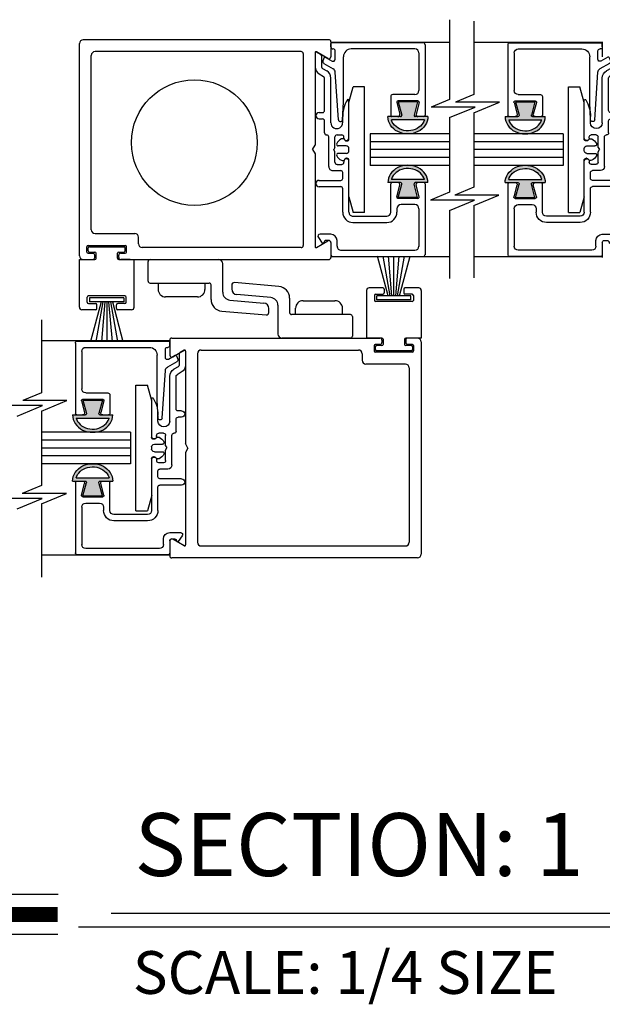
# Model space of a CAD drawing. Extents: x 0 to 12.5, y 0.1 to 10.5.
# Drawn here: x 2.6 to 3.8, y 2.6 to 4.6 of the extents above; entities that cross this region are included whole.
import ezdxf

# ---------------------------------------------------------------- set-up
doc = ezdxf.new("R2010")
doc.units = 0
doc.header["$MEASUREMENT"] = 0
doc.layers.get('0').update_dxf_attribs({"linetype": 'CONTINUOUS'})
doc.styles.add('ROMANT', font='romant.shx', dxfattribs={"height": 0.15})

# ---------------------------------------------------------------- blocks, each defined once
blk = doc.blocks.new('Glazing System - ¼ Square')
at = {"ltscale": 0.25}
h = blk.add_hatch(color=256, dxfattribs=at)
edge = h.paths.add_edge_path()
edge.add_line((-0.0689, 0.1352), (-0.0951, 0.1282))
edge.add_line((-0.0951, 0.1282), (-0.0951, 0.1668))
edge.add_line((-0.0951, 0.1668), (-0.0689, 0.1598))
edge.add_ellipse((-0.0682, 0.1622), major_axis=(0.00177, 0.00177), ratio=1, start_angle=210, end_angle=315)
edge.add_line((-0.0657, 0.1622), (-0.0657, 0.1874))
edge.add_ellipse((-0.0657, 0.1475), major_axis=(0, 0.0399), ratio=0.86485, start_angle=180, end_angle=360, ccw=False)
edge.add_line((-0.0657, 0.1076), (-0.0657, 0.1328))
edge.add_ellipse((-0.0682, 0.1328), major_axis=(0.00177, 0.00177), ratio=1, start_angle=315, end_angle=420)
edge = h.paths.add_edge_path(flags=16)
edge.add_spline(control_points=[(-0.0595, 0.1147), (-0.0592, 0.1148), (-0.0588, 0.1149), (-0.049, 0.118), (-0.0408, 0.1276), (-0.0359, 0.1513), (-0.0395, 0.1647), (-0.0506, 0.1765), (-0.055, 0.179), (-0.0595, 0.1803)], knot_values=[3.372007, 3.372007, 3.372007, 3.372007, 3.410461, 3.410461, 4.476728, 4.476728, 5.542995, 5.542995, 6.052511, 6.052511, 6.052511, 6.052511], degree=3, periodic=0)
edge.add_line((-0.0595, 0.1803), (-0.0595, 0.1147))
h = blk.add_hatch(color=256, dxfattribs=at)
edge = h.paths.add_edge_path()
edge.add_line((0.0951, 0.1282), (0.0689, 0.1352))
edge.add_ellipse((0.0682, 0.1328), major_axis=(0.00177, 0.00177), ratio=1, start_angle=30, end_angle=135)
edge.add_line((0.0657, 0.1328), (0.0657, 0.1076))
edge.add_ellipse((0.0657, 0.1475), major_axis=(0, 0.0399), ratio=0.86485, start_angle=0, end_angle=180, ccw=False)
edge.add_line((0.0657, 0.1874), (0.0657, 0.1622))
edge.add_ellipse((0.0682, 0.1622), major_axis=(0.00177, 0.00177), ratio=1, start_angle=135, end_angle=240)
edge.add_line((0.0689, 0.1598), (0.0951, 0.1668))
edge.add_line((0.0951, 0.1668), (0.0951, 0.1282))
edge = h.paths.add_edge_path(flags=16)
edge.add_spline(control_points=[(0.0595, 0.1803), (0.055, 0.179), (0.0506, 0.1765), (0.0395, 0.1647), (0.0359, 0.1513), (0.0408, 0.1276), (0.049, 0.118), (0.0588, 0.1149), (0.0592, 0.1148), (0.0595, 0.1147)], knot_values=[3.372007, 3.372007, 3.372007, 3.372007, 3.881524, 3.881524, 4.94779, 4.94779, 6.014057, 6.014057, 6.052511, 6.052511, 6.052511, 6.052511], degree=3, periodic=0)
edge.add_line((0.0595, 0.1147), (0.0595, 0.1803))
for p, q in [((-0.2128, 0.1777), (-0.2128, -0.004)), ((-0.2088, 0.1818), (-0.0683, 0.1818)), ((-0.0657, 0.1874), (-0.0657, 0.1622)), ((-0.0657, 0.1793), (-0.0657, 0.1675)), ((-0.0595, 0.1803), (-0.0595, 0.1147)), ((0.0595, 0.1803), (0.0595, 0.1147)), ((0.0657, 0.1874), (0.0657, 0.1622)), ((0.0657, 0.1793), (0.0657, 0.1675)), ((0.0682, 0.1818), (0.2092, 0.1818)), ((0.2127, -0.0017), (0.2127, 0.1777)), ((-0.2003, 0.1613), (-0.2003, 0.0348)), ((-0.1923, 0.1693), (-0.1175, 0.1693)), ((-0.1095, 0.1613), (-0.1095, 0.1173)), ((-0.097, 0.1674), (-0.097, 0.1276)), ((-0.0951, 0.1668), (-0.0951, 0.1282)), ((-0.0951, 0.1668), (-0.0689, 0.1598)), ((-0.0939, 0.1698), (-0.0708, 0.1636)), ((0.0951, 0.1668), (0.0689, 0.1598)), ((0.0939, 0.1698), (0.0708, 0.1636)), ((0.0951, 0.1668), (0.0951, 0.1282)), ((0.097, 0.1674), (0.097, 0.1276)), ((0.1095, 0.1613), (0.1095, 0.1338)), ((0.1175, 0.1693), (0.1927, 0.1693)), ((0.2002, 0.0148), (0.2002, 0.1613)), ((-0.0951, 0.1282), (-0.0689, 0.1352)), ((-0.0939, 0.1252), (-0.0708, 0.1314)), ((-0.0657, 0.1328), (-0.0657, 0.1076)), ((-0.0657, 0.1275), (-0.0657, 0.1158)), ((0.0657, 0.1328), (0.0657, 0.1076)), ((0.0657, 0.1275), (0.0657, 0.1158)), ((0.0951, 0.1282), (0.0689, 0.1352)), ((0.0939, 0.1252), (0.0708, 0.1314)), ((0.1175, 0.1258), (0.1245, 0.1258)), ((-0.1055, 0.1133), (-0.0683, 0.1133)), ((0.1245, 0.1133), (0.0682, 0.1133)), ((0.1325, 0.0383), (0.1325, 0.1053)), ((0.145, 0.0383), (0.145, 0.1053)), ((0.125, 0.0615), (-0.125, 0.0615)), ((-0.125, 0.0615), (-0.125, 0.0386)), ((0.125, 0.0615), (0.125, 0.0386)), ((-0.0937, 0.0302), (-0.125, 0.0386)), ((-0.023, 0.0302), (-0.098, 0.0302)), ((-0.023, 0.0203), (-0.0252, 0.0203)), ((-0.0195, 0.0218), (-0.019, 0.0222)), ((-0.0173, 0.0255), (-0.0173, 0.0263)), ((-0.0075, 0.0248), (-0.0075, 0.0088)), ((0.002, 0.0302), (-0.002, 0.0302)), ((0.0075, 0.0248), (0.0075, 0.0088)), ((0.0173, 0.0255), (0.0173, 0.0263)), ((0.0195, 0.0218), (0.019, 0.0222)), ((0.0937, 0.0302), (0.0213, 0.0302)), ((0.1245, 0.0302), (0.023, 0.0302)), ((0.023, 0.0203), (0.0252, 0.0203)), ((0.0937, 0.0302), (0.125, 0.0386)), ((-0.1798, 0.003), (-0.1963, 0.003)), ((-0.0942, 0.0193), (-0.1848, 0.0193)), ((-0.0595, 0.0174), (-0.0942, 0.0193)), ((-0.0535, 0.0178), (-0.0662, 0.0178)), ((-0.0292, 0.0065), (-0.0292, 0.0162)), ((-0.0044, 0.0025), (-0.0252, 0.0025)), ((-0.0043, 0.0025), (0, 0)), ((0.0043, 0.0025), (0, 0)), ((0.0252, 0.0025), (0.0043, 0.0025)), ((0.0293, 0.0065), (0.0293, 0.0162)), ((0.0418, -0.002), (0.0418, 0.0138)), ((0.0572, 0.0178), (0.0458, 0.0178)), ((0.0612, -0.0293), (0.0612, 0.0138)), ((0.0737, -0.0292), (0.0737, 0.0138)), ((0.1245, 0.0178), (0.0777, 0.0178)), ((0.1922, 0.0068), (0.1808, 0.0068)), ((-0.2043, -0.0057), (-0.211, -0.0057)), ((-0.2003, -0.001), (-0.2003, -0.0017)), ((-0.1843, -0.0168), (-0.1763, -0.003)), ((-0.1834, -0.0193), (-0.1765, -0.0218)), ((-0.1717, -0.02), (-0.1607, -0.001)), ((-0.1615, -0.0225), (-0.1566, -0.014)), ((-0.0535, -0.0057), (-0.1423, -0.0057)), ((-0.0778, -0.0182), (-0.1423, -0.0182)), ((-0.0332, -0.0182), (-0.0572, -0.0182)), ((-0.0292, -0.0142), (-0.0292, -0.014)), ((0.0338, -0.01), (-0.0252, -0.01)), ((0.1683, -0.0057), (0.1683, -0.0273)), ((0.1808, -0.0097), (0.1808, -0.0155)), ((0.1848, -0.0057), (0.2087, -0.0057)), ((-0.1944, -0.0344), (-0.1899, -0.0265)), ((-0.1507, -0.0287), (-0.1458, -0.0202)), ((-0.0738, -0.0292), (-0.0738, -0.0222)), ((-0.0612, -0.0292), (-0.0612, -0.0222)), ((0.1746, -0.0306), (0.186, -0.0227))]:
    blk.add_line(p, q)
for p, q in [((-0.0213, 0.0302), (-0.0937, 0.0302)), ((-0.0595, 0.0094), (-0.1544, 0.003)), ((-0.1929, -0.037), (-0.165, -0.037)), ((-0.1864, -0.0245), (-0.165, -0.0245))]:
    blk.add_line(p, q, dxfattribs=at)
for centre, radius, start, end in [((-0.2088, 0.1777), 0.004, 90, 180), ((-0.0683, 0.1793), 0.0025, 0, 90), ((-0.0683, 0.1793), 0.0025, 0, 90), ((0.0682, 0.1793), 0.0025, 90, 180), ((0.2087, 0.1777), 0.004, 360, 90), ((-0.1923, 0.1613), 0.008, 90, 180), ((-0.1175, 0.1613), 0.008, 0, 90), ((-0.0945, 0.1674), 0.0025, 75, 180), ((-0.0697, 0.1675), 0.004, 255, 0), ((-0.0683, 0.1622), 0.0025, 255, 0), ((0.0697, 0.1675), 0.004, 180, 285), ((0.0682, 0.1622), 0.0025, 180, 285), ((0.0945, 0.1674), 0.0025, 0, 105), ((0.1175, 0.1613), 0.008, 90, 180), ((0.1922, 0.1613), 0.008, 360, 90), ((-0.0945, 0.1276), 0.0025, 180, 285), ((-0.0697, 0.1275), 0.004, 0, 105), ((-0.0683, 0.1328), 0.0025, 0, 105), ((0.0682, 0.1328), 0.0025, 75, 180), ((0.0697, 0.1275), 0.004, 75, 180), ((0.0945, 0.1276), 0.0025, 255, 0), ((0.1175, 0.1338), 0.008, 180, 270), ((0.1245, 0.1053), 0.0205, 0, 90), ((-0.1055, 0.1173), 0.004, 180, 270), ((-0.0683, 0.1158), 0.0025, 270, 0), ((-0.0683, 0.1158), 0.0025, 270, 0), ((0.0682, 0.1158), 0.0025, 180, 270), ((0.1245, 0.1053), 0.008, 0, 90), ((-0.1848, 0.0348), 0.0155, 180, 270), ((-0.098, 0.0285), 0.00175, 90, 238.4137), ((-0.0662, 0.0803), 0.0625, 238.4137, 270), ((-0.0252, 0.0162), 0.004, 90, 180), ((-0.023, 0.0252), 0.005, 270, 90), ((-0.0165, 0.0175), 0.00525, 125, 205.091), ((-0.0213, 0.0263), 0.004, 0, 90), ((-0.0213, 0.0255), 0.004, 305, 0), ((-0.002, 0.0248), 0.0055, 90, 180), ((0.002, 0.0248), 0.0055, 0, 90), ((0.0213, 0.0263), 0.004, 90, 180), ((0.0213, 0.0255), 0.004, 180, 235), ((0.023, 0.0252), 0.005, 90, 270), ((0.0165, 0.0175), 0.00525, 334.909, 55), ((0.0252, 0.0162), 0.004, 0, 90), ((0.1245, 0.0383), 0.008, 270, 0), ((0.1245, 0.0383), 0.0205, 270, 0), ((-0.1963, -0.001), 0.004, 90, 180), ((-0.1798, -0.001), 0.004, 330, 90), ((-0.1538, -0.005), 0.008, 93.8984, 150), ((-0.0535, 0.006), 0.0117, 270, 90), ((-0.0252, 0.0065), 0.004, 180, 270), ((-0.0027, 0.024), 0.0205, 205.091, 242.1408), ((-0.0107, 0.0088), 0.00325, 242.1408, 360), ((0.0107, 0.0088), 0.00325, 180, 297.8592), ((0.0027, 0.024), 0.0205, 297.8592, 334.909), ((0.0252, 0.0065), 0.004, 270, 0), ((0.0458, 0.0138), 0.004, 90, 180), ((0.0572, 0.0138), 0.004, 0, 90), ((0.0777, 0.0138), 0.004, 90, 180), ((0.1808, -0.0057), 0.0125, 90, 180), ((0.1922, 0.0148), 0.008, 270, 360), ((-0.211, -0.004), 0.00175, 180, 270), ((-0.2043, -0.0017), 0.004, 270, 0), ((-0.1828, -0.0176), 0.00175, 150, 250), ((-0.1423, -0.0222), 0.0165, 90, 150), ((-0.1423, -0.0222), 0.004, 90, 150), ((-0.0778, -0.0222), 0.004, 0, 90), ((-0.0572, -0.0222), 0.004, 90, 180), ((-0.0332, -0.0142), 0.004, 270, 0), ((-0.0252, -0.014), 0.004, 90, 180), ((0.0338, -0.002), 0.008, 270, 0), ((0.1848, -0.0097), 0.004, 90, 180), ((0.1848, -0.0155), 0.004, 180, 271.4714), ((0.185, -0.0213), 0.00175, 304.7512, 91.4714), ((0.2087, -0.0017), 0.004, 270, 0), ((-0.1752, -0.018), 0.004, 250, 330), ((-0.0675, -0.0292), 0.00625, 180, 0), ((0.0675, -0.0292), 0.00625, 180, 0), ((0.1723, -0.0273), 0.004, 180, 304.7512)]:
    blk.add_arc(centre, radius, start, end)
for centre, radius, start, end in [((-0.0598, 0.0134), 0.004, 273.8984, 87), ((-0.1929, -0.0352), 0.00175, 150, 270), ((-0.1864, -0.0285), 0.004, 90, 150), ((-0.165, -0.0205), 0.004, 270, 330), ((-0.165, -0.0205), 0.0165, 270, 330)]:
    blk.add_arc(centre, radius, start, end, dxfattribs=at)
at = {"extrusion": (0, 0, -1)}
blk.add_ellipse((-0.0657, 0.1475), major_axis=(0, 0.0399), ratio=0.86485, start_param=0, end_param=3.141593, dxfattribs=at)
blk.add_ellipse((0.0657, 0.1475), major_axis=(0, 0.0399), ratio=0.86485, start_param=0, end_param=3.141593)
for points in [[(-0.0595, 0.1803), (-0.055, 0.179), (-0.0506, 0.1765), (-0.0395, 0.1647), (-0.0359, 0.1513), (-0.0408, 0.1276), (-0.049, 0.118), (-0.0588, 0.1149), (-0.0592, 0.1148), (-0.0595, 0.1147)], [(0.0595, 0.1803), (0.055, 0.179), (0.0506, 0.1765), (0.0395, 0.1647), (0.0359, 0.1513), (0.0408, 0.1276), (0.049, 0.118), (0.0588, 0.1149), (0.0592, 0.1148), (0.0595, 0.1147)]]:
    blk.add_open_spline(points, degree=3, knots=[3.372007, 3.372007, 3.372007, 3.372007, 3.881524, 3.881524, 4.94779, 4.94779, 6.014057, 6.014057, 6.052511, 6.052511, 6.052511, 6.052511])

msp = doc.modelspace()

# ---------------------------------------------------------------- linework, layer by layer
at = {"color": 7}
for p, q in [((3.4678434, 4.563642), (3.4678434, 4.4051221)), ((3.5162335, 4.5603987), (3.5162335, 4.4149975)), ((3.5162335, 4.4149975), (3.4793111, 4.3996233)), ((3.4678434, 4.4051221), (3.4309209, 4.389748)), ((3.5184217, 4.389748), (3.4309209, 4.389748)), ((3.4678434, 4.3686878), (3.5184217, 4.389748)), ((3.5668119, 4.3996233), (3.4793111, 4.3996233)), ((3.5162335, 4.3785631), (3.5668119, 4.3996233)), ((3.4678434, 4.3686878), (3.4678434, 4.2205892)), ((3.4678434, 4.2205892), (3.4298927, 4.204787)), ((3.5162335, 4.2304645), (3.4782829, 4.2146623)), ((3.5657837, 4.2146623), (3.4782829, 4.2146623)), ((3.5162335, 4.1940301), (3.5657837, 4.2146623)), ((3.5173936, 4.204787), (3.4298927, 4.204787)), ((3.4678434, 4.1841548), (3.5173936, 4.204787)), ((3.5162335, 4.1940301), (3.5162335, 4.0496828)), ((3.4678434, 4.1841548), (3.4678434, 4.0488405)), ((2.8683532, 4.0431767), (2.8683532, 4.0825528)), ((2.8721033, 4.0863029), (3.0086068, 4.0863029)), ((3.0166071, 4.0211311), (3.0166071, 4.0783027)), ((2.8721033, 4.0394266), (2.9896064, 4.0394266)), ((3.1283877, 4.0325862), (3.0400448, 4.0403152)), ((2.9933564, 4.0069276), (2.9933564, 4.0356765)), ((3.0346088, 4.0353341), (3.0346088, 4.0277604)), ((3.0307565, 4.0056896), (3.0980897, 3.9997988)), ((3.1122118, 4.010662), (3.0448786, 4.0165529)), ((3.1263612, 3.9952206), (3.1263612, 3.938049)), ((2.6561454, 3.9666332), (2.6561454, 3.821232)), ((3.2746151, 3.9731749), (3.2746151, 3.9337989)), ((3.270865, 3.9300488), (3.1343614, 3.9300488)), ((2.6561454, 3.821232), (2.619223, 3.8058579)), ((2.7067238, 3.8058579), (2.619223, 3.8058579)), ((2.6561454, 3.7847976), (2.7067238, 3.8058579)), ((2.6583336, 3.7959826), (2.5708328, 3.7959826)), ((2.6077553, 3.7749223), (2.6583336, 3.7959826)), ((2.6561454, 3.6366991), (2.6181948, 3.6208968)), ((2.6573055, 3.6110215), (2.5698047, 3.6110215)), ((2.6077553, 3.5903894), (2.6573055, 3.6110215)), ((2.7056956, 3.6208968), (2.6181948, 3.6208968)), ((2.6561454, 3.6002647), (2.7056956, 3.6208968)), ((2.6561454, 3.6002647), (2.6561454, 3.4542414)), ((2.3597518, 2.8234671), (2.6897298, 2.8234671)), ((2.7946244, 2.7856667), (3.9798962, 2.7856667)), ((2.3575024, 2.7436753), (2.688545, 2.7436753)), ((2.7300667, 2.7581116), (4.0579034, 2.7581116))]:
    msp.add_line(p, q, dxfattribs=at)
for p, q in [((2.7316322, 4.0938031), (2.7316322, 4.5163141)), ((3.2276451, 4.5238143), (2.7391324, 4.5238143)), ((3.2316452, 4.5198142), (3.2316452, 4.4899115)), ((3.4678434, 4.5181891), (3.2316452, 4.5181891)), ((3.7714125, 4.5181891), (3.5162335, 4.5181891)), ((3.7714125, 4.5198142), (3.7714125, 4.4899115)), ((2.7553828, 4.1455544), (2.7553828, 4.4925634)), ((3.1726437, 4.5000636), (2.762883, 4.5000636)), ((3.1766438, 4.4960635), (3.1766438, 4.1140536)), ((3.2003944, 4.4979946), (3.2003944, 4.313719)), ((3.2256451, 4.4864473), (3.2030195, 4.4995102)), ((3.1766438, 4.476938), (3.1766438, 4.1331791)), ((3.5162335, 4.3785631), (3.5162335, 4.2304645)), ((3.4678434, 4.3686878), (3.4678434, 4.2205892)), ((3.4678434, 4.3363094), (3.3097734, 4.3363094)), ((3.3097734, 4.3363094), (3.3097734, 4.2738077)), ((3.6932843, 4.3363094), (3.5162335, 4.3363094)), ((3.6932843, 4.3363094), (3.6932843, 4.2738077)), ((3.1953943, 4.3050586), (3.2003944, 4.313719)), ((3.4678434, 4.320684), (3.3097734, 4.320684)), ((3.6932843, 4.320684), (3.5162335, 4.320684)), ((3.1953943, 4.3050586), (3.2003944, 4.2963981)), ((3.2003944, 4.2963981), (3.2003944, 4.1121226)), ((3.4678434, 4.3050586), (3.3097734, 4.3050586)), ((3.6932843, 4.3050586), (3.5162335, 4.3050586)), ((3.4678434, 4.2894332), (3.3097734, 4.2894332)), ((3.4678434, 4.2738077), (3.3097734, 4.2738077)), ((3.6932843, 4.2894332), (3.5162335, 4.2894332)), ((3.6932843, 4.2738077), (3.5162335, 4.2738077)), ((2.762883, 4.1380542), (2.8416351, 4.1380542)), ((2.8491353, 4.1175537), (2.8491353, 4.130554)), ((3.2030195, 4.110607), (3.2256451, 4.1236699)), ((3.2316452, 4.1202057), (3.2316452, 4.090303)), ((3.7714125, 4.1202057), (3.7714125, 4.090303)), ((2.7466326, 4.1013033), (2.7466326, 4.1118035)), ((2.7491327, 4.1143036), (2.8228846, 4.1143036)), ((2.7491327, 4.1038033), (2.7491327, 4.1093035)), ((2.7491327, 4.0988032), (2.7582579, 4.0988032)), ((2.7516327, 4.1118035), (2.8203845, 4.1118035)), ((2.7516327, 4.1013033), (2.762258, 4.1013033)), ((2.7647581, 4.0888029), (2.7647581, 4.0988032)), ((2.8072592, 4.0888029), (2.8072592, 4.0988032)), ((2.8097592, 4.1013033), (2.8203845, 4.1013033)), ((2.8137593, 4.0988032), (2.8228846, 4.0988032)), ((2.8228846, 4.1038033), (2.8228846, 4.1093035)), ((2.8253846, 4.1013033), (2.8253846, 4.1118035)), ((3.1726437, 4.1100535), (2.8566355, 4.1100535)), ((2.7316322, 3.9913004), (2.7316322, 4.0863029)), ((2.7316322, 4.0863029), (2.762258, 4.0863029)), ((2.7391324, 4.0863029), (2.7582579, 4.0863029)), ((2.762258, 4.090303), (2.762258, 4.0948031)), ((2.8097592, 4.090303), (2.8097592, 4.0948031)), ((2.8097592, 4.0863029), (2.840385, 4.0863029)), ((2.8137593, 4.0863029), (3.2276451, 4.0863029)), ((2.8328848, 4.0863029), (2.8141343, 4.0863029)), ((2.840385, 3.9913004), (2.840385, 4.0863029)), ((3.4678434, 4.091928), (3.2316452, 4.091928)), ((3.3457107, 4.0143826), (3.324631, 4.093053)), ((3.3494608, 4.0143826), (3.3355891, 4.093053)), ((3.3532109, 4.0143826), (3.3463281, 4.093053)), ((3.356961, 4.0143826), (3.356961, 4.093053)), ((3.3607111, 4.0143826), (3.3675939, 4.093053)), ((3.3644612, 4.0143826), (3.3783329, 4.093053)), ((3.3682113, 4.0143826), (3.389291, 4.093053)), ((3.7714125, 4.091928), (3.5162335, 4.091928)), ((2.8881362, 4.0394266), (2.9813861, 4.0394266)), ((2.8881362, 4.0394266), (2.8881362, 4.0269263)), ((2.9813861, 4.0394266), (2.9813861, 4.0269263)), ((3.3025846, 4.0250513), (3.3025846, 3.9300488)), ((3.3349604, 4.0300514), (3.3075847, 4.0300514)), ((3.32071, 4.0175511), (3.3349604, 4.0175511)), ((3.3374605, 4.0275513), (3.3374605, 4.0200511)), ((3.3764615, 4.0275513), (3.3764615, 4.0200511)), ((3.4063373, 4.0300514), (3.3789616, 4.0300514)), ((3.3932119, 4.0175511), (3.3789616, 4.0175511)), ((3.4113374, 4.0250513), (3.4113374, 3.9300488)), ((2.7472576, 4.0013007), (2.7472576, 4.0113009)), ((2.8222596, 4.013801), (2.7497577, 4.013801)), ((2.7497609, 3.9988006), (2.7640113, 3.9988006)), ((2.7520077, 4.0099693), (2.7520077, 4.0019691)), ((2.8200095, 4.0099693), (2.7520077, 4.0099693)), ((2.8200127, 4.0019691), (2.752011, 4.0019691)), ((2.7747616, 4.0019691), (2.7536819, 3.9232986)), ((2.7785117, 4.0019691), (2.7646399, 3.9232986)), ((2.7822618, 4.0019691), (2.775379, 3.9232986)), ((2.7860119, 4.0019691), (2.7860119, 3.9232986)), ((2.789762, 4.0019691), (2.7966447, 3.9232986)), ((2.7935121, 4.0019691), (2.8073838, 3.9232986)), ((2.7972622, 4.0019691), (2.8183418, 3.9232986)), ((2.8222628, 3.9988006), (2.8080124, 3.9988006)), ((2.8200095, 4.0099693), (2.8200095, 4.0019691)), ((2.8247596, 4.0013007), (2.8247596, 4.0113009)), ((2.9663857, 4.0119259), (2.9031366, 4.0119259)), ((3.1496118, 4.0094241), (3.1496118, 3.9806751)), ((3.1765825, 4.0044257), (3.2398317, 4.0044257)), ((3.31821, 4.015051), (3.31821, 4.0050508)), ((3.3932119, 4.0025507), (3.32071, 4.0025507)), ((3.3229601, 4.0063824), (3.3229601, 4.0143826)), ((3.3909619, 4.0143826), (3.3229601, 4.0143826)), ((3.3909619, 4.0063824), (3.3229601, 4.0063824)), ((3.3909619, 4.0063824), (3.3909619, 4.0143826)), ((3.395712, 4.015051), (3.395712, 4.0050508)), ((2.7640113, 3.9863003), (2.7366356, 3.9863003)), ((2.7665114, 3.9888003), (2.7665114, 3.9963005)), ((2.8055124, 3.9888003), (2.8055124, 3.9963005)), ((2.8353881, 3.9863003), (2.8080124, 3.9863003)), ((3.0145806, 3.9837654), (3.1029235, 3.9760364)), ((3.1083594, 3.9810175), (3.1083594, 3.9885913)), ((3.1615821, 3.976925), (3.1615821, 3.9894253)), ((3.2548321, 3.976925), (3.2548321, 3.9894253)), ((3.270865, 3.976925), (3.1533619, 3.976925)), ((3.2548321, 3.976925), (3.1615821, 3.976925)), ((2.9113244, 3.9244237), (2.6561454, 3.9244237)), ((2.9113244, 3.9260487), (2.9113244, 3.896146)), ((2.9153245, 3.9300488), (3.3292103, 3.9300488)), ((3.3332104, 3.9300488), (3.3025846, 3.9300488)), ((3.3100848, 3.9300488), (3.3288353, 3.9300488)), ((3.3332104, 3.9260487), (3.3332104, 3.9215486)), ((3.3357104, 3.9275487), (3.3357104, 3.9175485)), ((3.3782115, 3.9275487), (3.3782115, 3.9175485)), ((3.4113374, 3.9300488), (3.3807116, 3.9300488)), ((3.3807116, 3.9260487), (3.3807116, 3.9215486)), ((3.4038372, 3.9300488), (3.3847117, 3.9300488)), ((3.4113374, 3.9225486), (3.4113374, 3.5000376)), ((2.9173245, 3.8926818), (2.9399501, 3.9057447)), ((2.9425752, 3.9042291), (2.9425752, 3.7199536)), ((2.973826, 3.9062982), (3.2863341, 3.9062982)), ((3.317585, 3.9150484), (3.317585, 3.9045481)), ((3.3292103, 3.9175485), (3.320085, 3.9175485)), ((3.320085, 3.9125483), (3.320085, 3.9070482)), ((3.3938369, 3.9020481), (3.320085, 3.9020481)), ((3.3332104, 3.9150484), (3.3225851, 3.9150484)), ((3.3913369, 3.9045481), (3.3225851, 3.9045481)), ((3.3913369, 3.9150484), (3.3807116, 3.9150484)), ((3.3938369, 3.9175485), (3.3847117, 3.9175485)), ((3.3938369, 3.9125483), (3.3938369, 3.9070482)), ((3.396337, 3.9150484), (3.396337, 3.9045481)), ((2.9663258, 3.898798), (2.9663258, 3.5237882)), ((3.2938343, 3.898798), (3.2938343, 3.8857976)), ((3.3800866, 3.8782974), (3.3013345, 3.8782974)), ((3.3875868, 3.8707973), (3.3875868, 3.5237882)), ((2.6561454, 3.7847976), (2.6561454, 3.6366991)), ((2.8331962, 3.7425439), (2.6561454, 3.7425439)), ((2.8331962, 3.7425439), (2.8331962, 3.6800423)), ((2.8331962, 3.7269185), (2.6561454, 3.7269185)), ((2.8331962, 3.7112931), (2.6561454, 3.7112931)), ((2.9475753, 3.7112931), (2.9425752, 3.7199536)), ((2.9475753, 3.7112931), (2.9425752, 3.7026326)), ((2.8331962, 3.6956677), (2.6561454, 3.6956677)), ((2.9425752, 3.7026326), (2.9425752, 3.5183571)), ((2.8331962, 3.6800423), (2.6561454, 3.6800423)), ((2.9399501, 3.5168415), (2.9173245, 3.5299044)), ((2.9113244, 3.5264402), (2.9113244, 3.4965375)), ((2.973826, 3.516288), (3.3800866, 3.516288)), ((2.9113244, 3.4981625), (2.6561454, 3.4981625)), ((3.4038372, 3.4925374), (2.9153245, 3.4925374))]:
    msp.add_line(p, q)
at = {"const_width": 0.03}
msp.add_lwpolyline([(2.3575024, 2.7828753), (2.688545, 2.7828753)], dxfattribs=at)
msp.add_circle((2.9602632, 4.3190589), 0.125)
for centre, radius, start, end in [((2.7391324, 4.5163141), 0.0075002, 90, 180), ((3.2276451, 4.5198142), 0.0040001, 0, 90), ((2.762883, 4.4925634), 0.0075002, 90, 180), ((3.1726437, 4.4960635), 0.0040001, 0, 90), ((3.2021445, 4.4979946), 0.00175, 60, 180), ((3.2276451, 4.4899115), 0.0040001, 240, 0), ((2.762883, 4.1455544), 0.0075002, 180, 270), ((2.8416351, 4.130554), 0.0075002, 0, 90), ((2.8566355, 4.1175537), 0.0075002, 180, 270), ((3.2276451, 4.1202057), 0.0040001, 0, 120), ((2.7491327, 4.1118035), 0.0025001, 90, 180), ((2.7491327, 4.1013033), 0.0025001, 180, 270), ((2.7516327, 4.1093035), 0.0025001, 90, 180), ((2.7516327, 4.1038033), 0.0025001, 180, 270), ((2.7582579, 4.0948031), 0.0040001, 0, 90), ((2.762258, 4.0988032), 0.0025001, 0, 90), ((2.8097592, 4.0988032), 0.0025001, 90, 180), ((2.8137593, 4.0948031), 0.0040001, 90, 180), ((2.8203845, 4.1093035), 0.0025001, 0, 90), ((2.8203845, 4.1038033), 0.0025001, 270, 0), ((2.8228846, 4.1118035), 0.0025001, 0, 90), ((2.8228846, 4.1013033), 0.0025001, 270, 0), ((3.1726437, 4.1140536), 0.0040001, 270, 0), ((3.2021445, 4.1121226), 0.00175, 180, 300), ((2.7391324, 4.0938031), 0.0075002, 180, 270), ((2.7582579, 4.090303), 0.0040001, 270, 0), ((2.762258, 4.0888029), 0.0025001, 270, 0), ((2.8097592, 4.0888029), 0.0025001, 180, 270), ((2.8137593, 4.090303), 0.0040001, 180, 270), ((3.2276451, 4.090303), 0.0040001, 270, 0), ((2.9031366, 4.0269263), 0.0150004, 180, 270), ((2.9663857, 4.0269263), 0.0150004, 270, 0), ((3.3075847, 4.0250513), 0.0050001, 90, 180), ((3.32071, 4.015051), 0.0025001, 90, 180), ((3.3349604, 4.0275513), 0.0025001, 0, 90), ((3.3349604, 4.0200511), 0.0025001, 270, 0), ((3.3789616, 4.0275513), 0.0025001, 90, 180), ((3.3789616, 4.0200511), 0.0025001, 180, 270), ((3.3932119, 4.015051), 0.0025001, 0, 90), ((3.4063373, 4.0250513), 0.0050001, 0, 90), ((2.7497577, 4.0113009), 0.0025001, 90, 180), ((2.7497609, 4.0013007), 0.0025001, 180, 270), ((2.7640113, 3.9963005), 0.0025001, 0, 90), ((2.8080124, 3.9963005), 0.0025001, 90, 180), ((2.8222596, 4.0113009), 0.0025001, 0, 90), ((2.8222628, 4.0013007), 0.0025001, 270, 0), ((3.1765825, 3.9894253), 0.0150004, 90, 180), ((3.2398317, 3.9894253), 0.0150004, 0, 90), ((3.32071, 4.0050508), 0.0025001, 180, 270), ((3.3932119, 4.0050508), 0.0025001, 270, 0), ((2.7366356, 3.9913004), 0.0050001, 180, 270), ((2.7640113, 3.9888003), 0.0025001, 270, 0), ((2.8080124, 3.9888003), 0.0025001, 180, 270), ((2.8353881, 3.9913004), 0.0050001, 270, 0), ((3.1033593, 3.9810175), 0.0050001, 265, 0), ((3.1533619, 3.9806751), 0.0037501, 180, 270), ((3.270865, 3.9731749), 0.0037501, 0, 90), ((2.9153245, 3.9260487), 0.0040001, 90, 180), ((3.3292103, 3.9260487), 0.0040001, 0, 90), ((3.3292103, 3.9215486), 0.0040001, 270, 360), ((3.3332104, 3.9275487), 0.0025001, 0, 90), ((3.3807116, 3.9275487), 0.0025001, 90, 180), ((3.3847117, 3.9260487), 0.0040001, 90, 180), ((3.3847117, 3.9215486), 0.0040001, 180, 270), ((3.4038372, 3.9225486), 0.0075002, 0, 90), ((2.9408251, 3.9042291), 0.00175, 0, 120), ((2.973826, 3.898798), 0.0075002, 90, 180), ((3.2863341, 3.898798), 0.0075002, 0, 90), ((3.320085, 3.9150484), 0.0025001, 90, 180), ((3.320085, 3.9045481), 0.0025001, 180, 270), ((3.3225851, 3.9125483), 0.0025001, 90, 180), ((3.3225851, 3.9070482), 0.0025001, 180, 270), ((3.3332104, 3.9175485), 0.0025001, 270, 0), ((3.3807116, 3.9175485), 0.0025001, 180, 270), ((3.3913369, 3.9125483), 0.0025001, 360, 90), ((3.3913369, 3.9070482), 0.0025001, 270, 360), ((3.3938369, 3.9150484), 0.0025001, 0, 90), ((3.3938369, 3.9045481), 0.0025001, 270, 0), ((2.9153245, 3.896146), 0.0040001, 180, 300), ((3.3013345, 3.8857976), 0.0075002, 180, 270), ((3.3800866, 3.8707973), 0.0075002, 0, 90), ((2.9153245, 3.5264402), 0.0040001, 60, 180), ((2.9408251, 3.5183571), 0.00175, 240, 0), ((2.973826, 3.5237882), 0.0075002, 180, 270), ((3.3800866, 3.5237882), 0.0075002, 270, 0), ((2.9153245, 3.4965375), 0.0040001, 180, 270), ((3.4038372, 3.5000376), 0.0075002, 270, 360)]:
    msp.add_arc(centre, radius, start, end)
at = {"color": 7}
for centre, radius, start, end in [((2.8721033, 4.0825528), 0.0037501, 90, 180), ((3.0086068, 4.0783027), 0.0080002, 360, 90), ((2.8721033, 4.0431767), 0.0037501, 180, 270), ((2.9896064, 4.0356765), 0.0037501, 0, 90), ((3.039609, 4.0353341), 0.0050001, 85, 180), ((3.0321075, 4.0211311), 0.0155004, 180, 265), ((3.0458591, 4.0277604), 0.0112503, 180, 265), ((3.1263612, 4.0094241), 0.0232506, 0, 85), ((3.0166071, 4.0069276), 0.0232506, 180, 265), ((3.0971092, 3.9885913), 0.0112503, 360, 85), ((3.1108608, 3.9952206), 0.0155004, 360, 85), ((3.1343614, 3.938049), 0.0080002, 180, 270), ((3.270865, 3.9337989), 0.0037501, 270, 0)]:
    msp.add_arc(centre, radius, start, end, dxfattribs=at)

# ---------------------------------------------------------------- block references
at = {"rotation": 270}
msp.add_blockref('Glazing System - ¼ Square', (3.2373945, 4.3050636), dxfattribs=at)
at = {"xscale": -1, "rotation": 90}
for p in [(3.7656632, 4.3050636), (2.9055751, 3.7112981)]:
    msp.add_blockref('Glazing System - ¼ Square', p, dxfattribs=at)

# ---------------------------------------------------------------- texts
at = {"color": 7, "style": 'ROMANT'}
for s, height, p in [('SECTION: 1', 0.125, (2.8412793, 2.8596522)), ('SCALE: 1/4 SIZE', 0.085, (2.8379724, 2.6249772))]:
    msp.add_text(s, height=height, dxfattribs=at).set_placement(p)

doc.saveas('drawing.dxf')
